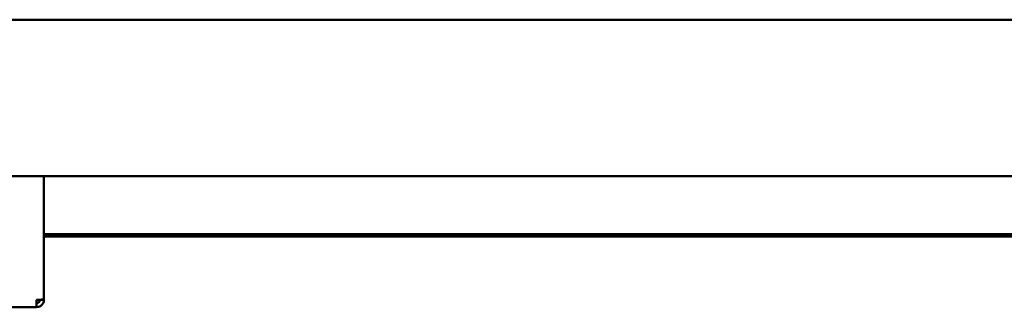
# Model space of a CAD drawing. Units: millimetres. Extents: x 65 to 5859, y 100 to 4100.
# Drawn here: x 1308 to 1600, y 1031 to 1116 of the extents above; entities that cross this region are included whole.
import ezdxf

# ---------------------------------------------------------------- set-up
doc = ezdxf.new("R2010")
doc.units = ezdxf.units.MM
doc.header["$LTSCALE"] = 20
doc.layers.add('Visible (ISO)', color=7, linetype='Continuous', lineweight=50)

msp = doc.modelspace()

# ---------------------------------------------------------------- linework, layer by layer
at = {"layer": 'Visible (ISO)'}
for p, q in [((542.05, 1116.22), (1893.05, 1116.22)), ((1893.05, 1069.82), (542.05, 1069.82)), ((1315.25, 1069.82), (1315.25, 1033.36)), ((1801.05, 1052.72), (1315.25, 1052.72)), ((1988.45, 1052.02), (1315.25, 1052.02)), ((1313.05, 1033.22), (1313.05, 1031.02)), ((1314.05, 1033.22), (1314.05, 1033.26)), ((1314.05, 1033.22), (1315.25, 1033.22)), ((1315.25, 1033.22), (1315.25, 1033.36)), ((1313.05, 1031.02), (1092.45, 1031.02))]:
    msp.add_line(p, q, dxfattribs=at)
for points, knots in [([(1315.25, 1033.36), (1315.25, 1033.33), (1314.76, 1033.29), (1314.03, 1033.26), (1313.73, 1033.25), (1313.39, 1033.23), (1313.05, 1033.22)], [0, 0, 0, 0, 1.109068, 1.109068, 1.109068, 1.570796, 1.570796, 1.570796, 1.570796]), ([(1313.05, 1031.02), (1313.86, 1031.02), (1314.66, 1031.51), (1315.02, 1032.24), (1315.17, 1032.54), (1315.25, 1032.88), (1315.25, 1033.22)], [0, 0, 0, 0, 1.109068, 1.109068, 1.109068, 1.570796, 1.570796, 1.570796, 1.570796]), ([(1313.05, 1032.22), (1313.5, 1032.22), (1313.93, 1032.56), (1314.02, 1033), (1314.04, 1033.07), (1314.05, 1033.15), (1314.05, 1033.22)], [0, 0, 0, 0, 1.350716, 1.350716, 1.350716, 1.570796, 1.570796, 1.570796, 1.570796])]:
    msp.add_open_spline(points, degree=3, knots=knots, dxfattribs=at)

doc.saveas('drawing.dxf')
